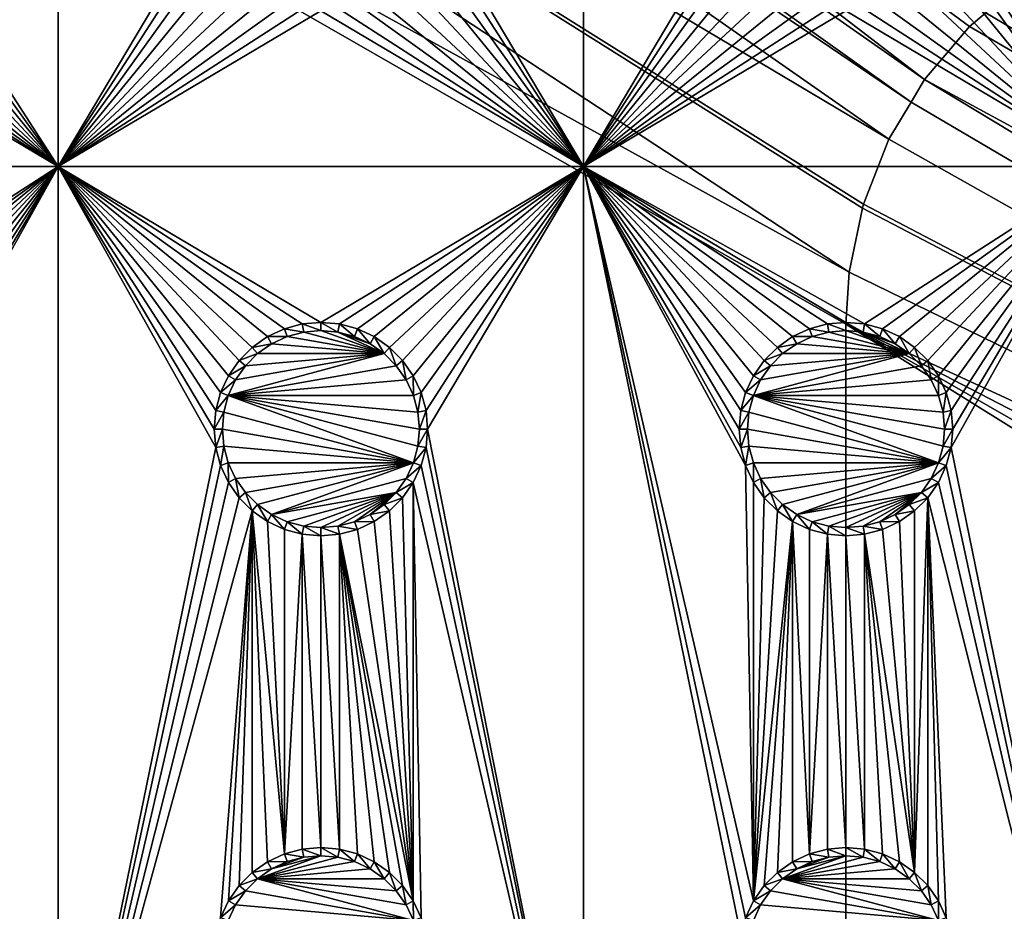
# Model space of a CAD drawing. Extents: x -150 to 150, y -120 to 120.
# Drawn here: x -99 to -70, y 16 to 42 of the extents above; entities that cross this region are included whole.
import ezdxf

# ---------------------------------------------------------------- set-up
doc = ezdxf.new("R2010")
doc.units = 0
for name, color, linetype in [('L2', 7, 'CONTINUOUS'), ('L3', 7, 'CONTINUOUS'), ('L6', 7, 'CONTINUOUS')]:
    doc.layers.add(name, color=color, linetype=linetype)

msp = doc.modelspace()

# ---------------------------------------------------------------- linework, layer by layer
at = {"layer": 'L2', "color": 250}
for points in [[(135.1, 117.5987, -151.99), (135.1, -117.5987, -151.99), (-135.1, 117.5987, -151.99)], [(-135.1, 117.5987, -151.99), (135.1, -117.5987, -151.99), (-135.1, -117.5987, -151.99)], [(-146.996, 91.94366, -149.9789), (-72.75873, 39.9834, -144.69), (-146.9947, 96.96056, -149.9799)], [(-72.75873, 39.9834, -144.69), (-71.47317, 41.49745, -144.69), (-146.9947, 96.96056, -149.9799)], [(-146.9947, 96.96056, -149.9799), (-71.47317, 41.49745, -144.69), (-71.00177, 41.89526, -144.69)], [(-146.9962, 89.40431, -149.9786), (-73.14111, 39.34309, -144.69), (-146.996, 91.94366, -149.9789)], [(-146.996, 91.94366, -149.9789), (-73.14111, 39.34309, -144.69), (-72.75873, 39.9834, -144.69)], [(-146.9971, 81.85056, -149.9779), (-73.7765, 38.2791, -144.69), (-146.9962, 89.40431, -149.9786)], [(-146.9962, 89.40431, -149.9786), (-73.7765, 38.2791, -144.69), (-73.14111, 39.34309, -144.69)], [(-74.90796, 34.48276, -144.69), (-146.9971, 81.85056, -149.9779), (-146.998, 74.29536, -149.9772)], [(-74.52539, 36.3079, -144.69), (-146.9971, 81.85056, -149.9779), (-74.90796, 34.48276, -144.69)], [(-74.52539, 36.3079, -144.69), (-74.50081, 36.42518, -144.69), (-146.9971, 81.85056, -149.9779)], [(-146.9971, 81.85056, -149.9779), (-74.50081, 36.42518, -144.69), (-73.7765, 38.2791, -144.69)], [(-75, 33, -144.69), (-146.998, 74.29536, -149.9772), (-75, -33, -144.69)], [(-75, -33, -144.69), (-146.998, 74.29536, -149.9772), (-146.998, -74.29536, -149.9772)], [(-74.90796, 34.48276, -144.69), (-146.998, 74.29536, -149.9772), (-75, 33, -144.69)], [(-15.15544, 8.75, -144.69), (-69.95343, 42.77992, -144.69), (-71.00177, 41.89526, -144.69)], [(-15.15544, 8.75, -144.69), (-71.00177, 41.89526, -144.69), (-71.47317, 41.49745, -144.69)], [(-15.15544, 8.75, -144.69), (-71.47317, 41.49745, -144.69), (-72.75873, 39.9834, -144.69)], [(-16.44462, 5.985353, -144.69), (-72.75873, 39.9834, -144.69), (-73.14111, 39.34309, -144.69)], [(-15.15544, 8.75, -144.69), (-72.75873, 39.9834, -144.69), (-16.44462, 5.985353, -144.69)], [(-16.44462, 5.985353, -144.69), (-73.14111, 39.34309, -144.69), (-73.7765, 38.2791, -144.69)], [(-74.50081, 36.42518, -144.69), (-16.44462, 5.985353, -144.69), (-73.7765, 38.2791, -144.69)], [(-74.90796, 34.48276, -144.69), (-16.44462, 5.985353, -144.69), (-74.52539, 36.3079, -144.69)], [(-74.50081, 36.42518, -144.69), (-74.52539, 36.3079, -144.69), (-16.44462, 5.985353, -144.69)], [(-75, 33, -144.69), (-16.44462, 5.985353, -144.69), (-74.90796, 34.48276, -144.69)], [(-17.5, 0, -144.69), (-75, 33, -144.69), (-17.23414, -3.038843, -144.69)], [(-17.23414, -3.038843, -144.69), (-75, 33, -144.69), (-75, -33, -144.69)], [(-17.5, 0, -144.69), (-17.23414, 3.038843, -144.69), (-75, 33, -144.69)], [(-75, 33, -144.69), (-17.23414, 3.038843, -144.69), (-16.44462, 5.985353, -144.69)]]:
    msp.add_3dface(points, dxfattribs=at)
at = {"layer": 'L3', "color": 250}
for points in [[(120.3, -110.5, -161.89), (120.3, 110.5, -161.89), (-120.3, -110.5, -161.89)], [(-120.3, -110.5, -161.89), (120.3, 110.5, -161.89), (-120.3, 110.5, -161.89)], [(-101.9963, 44.47037, -163.49), (-97.5, 52.5, -163.49), (-97.5, 37.5, -163.49)], [(-97.5, 37.5, -163.49), (-97.5, 52.5, -163.49), (-93.05, 45, -163.49)], [(-82.5, 37.5, -163.49), (-86.95, 45, -163.49), (-82.5, 52.5, -163.49)], [(-82.5, 52.5, -163.49), (-78.05, 45, -163.49), (-82.5, 37.5, -163.49)], [(-71.99634, 44.47037, -163.49), (-67.5, 52.5, -163.49), (-67.5, 37.5, -163.49)], [(-97.5, 37.5, -163.49), (-93.05, 45, -163.49), (-93.00366, 44.47037, -163.49)], [(-82.5, 37.5, -163.49), (-86.99634, 44.47037, -163.49), (-86.95, 45, -163.49)], [(-82.5, 37.5, -163.49), (-78.05, 45, -163.49), (-78.00367, 44.47037, -163.49)], [(-97.5, 37.5, -163.49), (-102.1339, 43.95684, -163.49), (-101.9963, 44.47037, -163.49)], [(-93.00366, 44.47037, -163.49), (-92.86606, 43.95684, -163.49), (-97.5, 37.5, -163.49)], [(-87.13394, 43.95684, -163.49), (-86.99634, 44.47037, -163.49), (-82.5, 37.5, -163.49)], [(-82.5, 37.5, -163.49), (-78.00367, 44.47037, -163.49), (-77.86606, 43.95684, -163.49)], [(-67.5, 37.5, -163.49), (-72.13394, 43.95684, -163.49), (-71.99634, 44.47037, -163.49)], [(-97.5, 37.5, -163.49), (-102.3586, 43.475, -163.49), (-102.1339, 43.95684, -163.49)], [(-97.5, 37.5, -163.49), (-92.86606, 43.95684, -163.49), (-92.64138, 43.475, -163.49)], [(-82.5, 37.5, -163.49), (-87.35862, 43.475, -163.49), (-87.13394, 43.95684, -163.49)], [(-77.86606, 43.95684, -163.49), (-77.64138, 43.475, -163.49), (-82.5, 37.5, -163.49)], [(-67.5, 37.5, -163.49), (-72.35862, 43.475, -163.49), (-72.13394, 43.95684, -163.49)], [(-102.6636, 43.0395, -163.49), (-102.3586, 43.475, -163.49), (-97.5, 37.5, -163.49)], [(-92.64138, 43.475, -163.49), (-92.33644, 43.0395, -163.49), (-97.5, 37.5, -163.49)], [(-82.5, 37.5, -163.49), (-87.66356, 43.0395, -163.49), (-87.35862, 43.475, -163.49)], [(-82.5, 37.5, -163.49), (-77.64138, 43.475, -163.49), (-77.33644, 43.0395, -163.49)], [(-72.66357, 43.0395, -163.49), (-72.35862, 43.475, -163.49), (-67.5, 37.5, -163.49)], [(-97.5, 37.5, -163.49), (-103.0395, 42.66356, -163.49), (-102.6636, 43.0395, -163.49)], [(-97.5, 37.5, -163.49), (-92.33644, 43.0395, -163.49), (-91.9605, 42.66356, -163.49)], [(-88.0395, 42.66356, -163.49), (-87.66356, 43.0395, -163.49), (-82.5, 37.5, -163.49)], [(-77.33644, 43.0395, -163.49), (-76.9605, 42.66356, -163.49), (-82.5, 37.5, -163.49)], [(-67.5, 37.5, -163.49), (-73.03949, 42.66356, -163.49), (-72.66357, 43.0395, -163.49)], [(-97.5, 37.5, -163.49), (-103.475, 42.35862, -163.49), (-103.0395, 42.66356, -163.49)], [(-97.5, 37.5, -163.49), (-91.9605, 42.66356, -163.49), (-91.525, 42.35862, -163.49)], [(-82.5, 37.5, -163.49), (-88.475, 42.35862, -163.49), (-88.0395, 42.66356, -163.49)], [(-82.5, 37.5, -163.49), (-76.9605, 42.66356, -163.49), (-76.525, 42.35862, -163.49)], [(-67.5, 37.5, -163.49), (-73.475, 42.35862, -163.49), (-73.03949, 42.66356, -163.49)], [(-103.9568, 42.13394, -163.49), (-103.475, 42.35862, -163.49), (-97.5, 37.5, -163.49)], [(-91.525, 42.35862, -163.49), (-91.04316, 42.13394, -163.49), (-97.5, 37.5, -163.49)], [(-82.5, 37.5, -163.49), (-88.95684, 42.13394, -163.49), (-88.475, 42.35862, -163.49)], [(-82.5, 37.5, -163.49), (-76.525, 42.35862, -163.49), (-76.04316, 42.13394, -163.49)], [(-73.95684, 42.13394, -163.49), (-73.475, 42.35862, -163.49), (-67.5, 37.5, -163.49)], [(-112.5, 37.5, -163.49), (-105, 41.95, -163.49), (-97.5, 37.5, -163.49)], [(-97.5, 37.5, -163.49), (-105, 41.95, -163.49), (-104.4704, 41.99634, -163.49)], [(-97.5, 37.5, -163.49), (-104.4704, 41.99634, -163.49), (-103.9568, 42.13394, -163.49)], [(-97.5, 37.5, -163.49), (-91.04316, 42.13394, -163.49), (-90.52963, 41.99634, -163.49)], [(-97.5, 37.5, -163.49), (-90.52963, 41.99634, -163.49), (-90, 41.95, -163.49)], [(-82.5, 37.5, -163.49), (-97.5, 37.5, -163.49), (-90, 41.95, -163.49)], [(-82.5, 37.5, -163.49), (-90, 41.95, -163.49), (-89.47037, 41.99634, -163.49)], [(-89.47037, 41.99634, -163.49), (-88.95684, 42.13394, -163.49), (-82.5, 37.5, -163.49)], [(-76.04316, 42.13394, -163.49), (-75.52963, 41.99634, -163.49), (-82.5, 37.5, -163.49)], [(-82.5, 37.5, -163.49), (-75.52963, 41.99634, -163.49), (-75, 41.95, -163.49)], [(-82.5, 37.5, -163.49), (-75, 41.95, -163.49), (-67.5, 37.5, -163.49)], [(-67.5, 37.5, -163.49), (-75, 41.95, -163.49), (-74.47037, 41.99634, -163.49)], [(-67.5, 37.5, -163.49), (-74.47037, 41.99634, -163.49), (-73.95684, 42.13394, -163.49)], [(-104.4704, 33.00367, -163.49), (-112.5, 37.5, -163.49), (-97.5, 37.5, -163.49)], [(-104.4704, 33.00367, -163.49), (-97.5, 37.5, -163.49), (-103.9568, 32.86606, -163.49)], [(-103.9568, 32.86606, -163.49), (-97.5, 37.5, -163.49), (-103.475, 32.64138, -163.49)], [(-97.5, 37.5, -163.49), (-103.0395, 32.33644, -163.49), (-103.475, 32.64138, -163.49)], [(-97.5, 37.5, -163.49), (-102.6636, 31.9605, -163.49), (-103.0395, 32.33644, -163.49)], [(-97.5, 37.5, -163.49), (-102.3586, 31.525, -163.49), (-102.6636, 31.9605, -163.49)], [(-102.1339, 31.04316, -163.49), (-102.3586, 31.525, -163.49), (-97.5, 37.5, -163.49)], [(-97.5, 37.5, -163.49), (-101.9963, 30.52963, -163.49), (-102.1339, 31.04316, -163.49)], [(-101.9963, 29.47037, -163.49), (-97.5, 37.5, -163.49), (-97.5, 7.5, -163.49)], [(-101.9963, 29.47037, -163.49), (-101.95, 30, -163.49), (-97.5, 37.5, -163.49)], [(-97.5, 37.5, -163.49), (-101.95, 30, -163.49), (-101.9963, 30.52963, -163.49)], [(-90, 33.05, -163.49), (-90.52963, 33.00367, -163.49), (-97.5, 37.5, -163.49)], [(-93.00366, 30.52963, -163.49), (-93.05, 30, -163.49), (-97.5, 37.5, -163.49)], [(-97.5, 37.5, -163.49), (-93.05, 30, -163.49), (-93.00366, 29.47037, -163.49)], [(-97.5, 37.5, -163.49), (-91.9605, 32.33644, -163.49), (-92.33644, 31.9605, -163.49)], [(-90.52963, 33.00367, -163.49), (-91.04316, 32.86606, -163.49), (-97.5, 37.5, -163.49)], [(-97.5, 37.5, -163.49), (-91.04316, 32.86606, -163.49), (-91.525, 32.64138, -163.49)], [(-97.5, 37.5, -163.49), (-91.525, 32.64138, -163.49), (-91.9605, 32.33644, -163.49)], [(-92.33644, 31.9605, -163.49), (-92.64138, 31.525, -163.49), (-97.5, 37.5, -163.49)], [(-97.5, 37.5, -163.49), (-92.64138, 31.525, -163.49), (-92.86606, 31.04316, -163.49)], [(-97.5, 37.5, -163.49), (-92.86606, 31.04316, -163.49), (-93.00366, 30.52963, -163.49)], [(-97.5, 7.5, -163.49), (-97.5, 37.5, -163.49), (-93.00366, 29.47037, -163.49)], [(-90, 33.05, -163.49), (-97.5, 37.5, -163.49), (-82.5, 37.5, -163.49)], [(-82.5, 37.5, -163.49), (-89.47037, 33.00367, -163.49), (-90, 33.05, -163.49)], [(-88.95684, 32.86606, -163.49), (-89.47037, 33.00367, -163.49), (-82.5, 37.5, -163.49)], [(-82.5, 37.5, -163.49), (-88.475, 32.64138, -163.49), (-88.95684, 32.86606, -163.49)], [(-82.5, 37.5, -163.49), (-88.0395, 32.33644, -163.49), (-88.475, 32.64138, -163.49)], [(-87.66356, 31.9605, -163.49), (-88.0395, 32.33644, -163.49), (-82.5, 37.5, -163.49)], [(-82.5, 37.5, -163.49), (-87.35862, 31.525, -163.49), (-87.66356, 31.9605, -163.49)], [(-87.13394, 31.04316, -163.49), (-87.35862, 31.525, -163.49), (-82.5, 37.5, -163.49)], [(-82.5, 37.5, -163.49), (-86.99634, 30.52963, -163.49), (-87.13394, 31.04316, -163.49)], [(-82.5, 37.5, -163.49), (-86.95, 30, -163.49), (-86.99634, 30.52963, -163.49)], [(-82.5, 7.5, -163.49), (-86.95, 30, -163.49), (-82.5, 37.5, -163.49)], [(-75, 33.05, -163.49), (-82.5, 37.5, -163.49), (-74.47037, 33.00367, -163.49)], [(-74.47037, 33.00367, -163.49), (-82.5, 37.5, -163.49), (-67.5, 37.5, -163.49)], [(-75, 33.05, -163.49), (-75.52963, 33.00367, -163.49), (-82.5, 37.5, -163.49)], [(-82.5, 37.5, -163.49), (-75.52963, 33.00367, -163.49), (-76.04316, 32.86606, -163.49)], [(-82.5, 37.5, -163.49), (-76.04316, 32.86606, -163.49), (-76.525, 32.64138, -163.49)], [(-77.64138, 31.525, -163.49), (-77.86606, 31.04316, -163.49), (-82.5, 37.5, -163.49)], [(-82.5, 37.5, -163.49), (-77.86606, 31.04316, -163.49), (-78.00367, 30.52963, -163.49)], [(-82.5, 37.5, -163.49), (-78.00367, 30.52963, -163.49), (-78.05, 30, -163.49)], [(-77.64138, 16.525, -163.49), (-77.86606, 16.04316, -163.49), (-82.5, 37.5, -163.49)], [(-82.5, 37.5, -163.49), (-77.86606, 16.04316, -163.49), (-78.00367, 15.52963, -163.49)], [(-82.5, 37.5, -163.49), (-78.00367, 15.52963, -163.49), (-82.5, 7.5, -163.49)], [(-76.525, 32.64138, -163.49), (-76.9605, 32.33644, -163.49), (-82.5, 37.5, -163.49)], [(-82.5, 37.5, -163.49), (-76.9605, 32.33644, -163.49), (-77.33644, 31.9605, -163.49)], [(-82.5, 37.5, -163.49), (-77.33644, 31.9605, -163.49), (-77.64138, 31.525, -163.49)], [(-78.05, 30, -163.49), (-78.00367, 29.47037, -163.49), (-82.5, 37.5, -163.49)], [(-82.5, 37.5, -163.49), (-78.00367, 29.47037, -163.49), (-77.86606, 28.95684, -163.49)], [(-82.5, 37.5, -163.49), (-77.86606, 28.95684, -163.49), (-77.64138, 16.525, -163.49)], [(-74.47037, 33.00367, -163.49), (-67.5, 37.5, -163.49), (-73.95684, 32.86606, -163.49)], [(-73.95684, 32.86606, -163.49), (-67.5, 37.5, -163.49), (-73.475, 32.64138, -163.49)], [(-67.5, 37.5, -163.49), (-73.03949, 32.33644, -163.49), (-73.475, 32.64138, -163.49)], [(-67.5, 37.5, -163.49), (-72.66357, 31.9605, -163.49), (-73.03949, 32.33644, -163.49)], [(-67.5, 37.5, -163.49), (-72.35862, 31.525, -163.49), (-72.66357, 31.9605, -163.49)], [(-72.13394, 31.04316, -163.49), (-72.35862, 31.525, -163.49), (-67.5, 37.5, -163.49)], [(-67.5, 37.5, -163.49), (-71.99634, 30.52963, -163.49), (-72.13394, 31.04316, -163.49)], [(-71.99634, 29.47037, -163.49), (-67.5, 37.5, -163.49), (-67.5, 7.5, -163.49)], [(-71.99634, 29.47037, -163.49), (-71.95, 30, -163.49), (-67.5, 37.5, -163.49)], [(-67.5, 37.5, -163.49), (-71.95, 30, -163.49), (-71.99634, 30.52963, -163.49)], [(-90.52963, 33.00367, -163.49), (-90.48867, 32.77141, -167.99), (-91.04316, 32.86606, -163.49)], [(-90, 33.05, -163.49), (-90, 32.81416, -167.99), (-90.52963, 33.00367, -163.49)], [(-90.52963, 33.00367, -163.49), (-90, 32.81416, -167.99), (-90.48867, 32.77141, -167.99)], [(-89.47037, 33.00367, -163.49), (-89.51133, 32.77141, -167.99), (-90, 33.05, -163.49)], [(-90, 33.05, -163.49), (-89.51133, 32.77141, -167.99), (-90, 32.81416, -167.99)], [(-89.47037, 33.00367, -163.49), (-89.0375, 32.64445, -167.99), (-89.51133, 32.77141, -167.99)], [(-88.95684, 32.86606, -163.49), (-89.0375, 32.64445, -167.99), (-89.47037, 33.00367, -163.49)], [(-75.52963, 33.00367, -163.49), (-75.48867, 32.77141, -167.99), (-76.04316, 32.86606, -163.49)], [(-75, 33.05, -163.49), (-75, 32.81416, -167.99), (-75.52963, 33.00367, -163.49)], [(-75.52963, 33.00367, -163.49), (-75, 32.81416, -167.99), (-75.48867, 32.77141, -167.99)], [(-74.47037, 33.00367, -163.49), (-74.51133, 32.77141, -167.99), (-75, 33.05, -163.49)], [(-75, 33.05, -163.49), (-74.51133, 32.77141, -167.99), (-75, 32.81416, -167.99)], [(-74.47037, 33.00367, -163.49), (-74.0375, 32.64445, -167.99), (-74.51133, 32.77141, -167.99)], [(-73.95684, 32.86606, -163.49), (-74.0375, 32.64445, -167.99), (-74.47037, 33.00367, -163.49)], [(-91.525, 32.64138, -163.49), (-91.40708, 32.43714, -167.99), (-91.9605, 32.33644, -163.49)], [(-91.04316, 32.86606, -163.49), (-90.9625, 32.64445, -167.99), (-91.525, 32.64138, -163.49)], [(-91.525, 32.64138, -163.49), (-90.9625, 32.64445, -167.99), (-91.40708, 32.43714, -167.99)], [(-88.19109, 32.15577, -167.99), (-91.40708, 32.43714, -167.99), (-90.9625, 32.64445, -167.99)], [(-91.04316, 32.86606, -163.49), (-90.48867, 32.77141, -167.99), (-90.9625, 32.64445, -167.99)], [(-88.19109, 32.15577, -167.99), (-90.9625, 32.64445, -167.99), (-90.48867, 32.77141, -167.99)], [(-90.48867, 32.77141, -167.99), (-90, 32.81416, -167.99), (-88.19109, 32.15577, -167.99)], [(-88.19109, 32.15577, -167.99), (-90, 32.81416, -167.99), (-89.51133, 32.77141, -167.99)], [(-88.19109, 32.15577, -167.99), (-89.51133, 32.77141, -167.99), (-88.59292, 32.43714, -167.99)], [(-88.59292, 32.43714, -167.99), (-89.51133, 32.77141, -167.99), (-89.0375, 32.64445, -167.99)], [(-88.95684, 32.86606, -163.49), (-88.59292, 32.43714, -167.99), (-89.0375, 32.64445, -167.99)], [(-88.475, 32.64138, -163.49), (-88.59292, 32.43714, -167.99), (-88.95684, 32.86606, -163.49)], [(-88.475, 32.64138, -163.49), (-88.19109, 32.15577, -167.99), (-88.59292, 32.43714, -167.99)], [(-88.0395, 32.33644, -163.49), (-88.19109, 32.15577, -167.99), (-88.475, 32.64138, -163.49)], [(-76.525, 32.64138, -163.49), (-76.40708, 32.43714, -167.99), (-76.9605, 32.33644, -163.49)], [(-76.04316, 32.86606, -163.49), (-75.9625, 32.64445, -167.99), (-76.525, 32.64138, -163.49)], [(-76.525, 32.64138, -163.49), (-75.9625, 32.64445, -167.99), (-76.40708, 32.43714, -167.99)], [(-73.19109, 32.15577, -167.99), (-76.40708, 32.43714, -167.99), (-75.9625, 32.64445, -167.99)], [(-76.04316, 32.86606, -163.49), (-75.48867, 32.77141, -167.99), (-75.9625, 32.64445, -167.99)], [(-73.19109, 32.15577, -167.99), (-75.9625, 32.64445, -167.99), (-75.48867, 32.77141, -167.99)], [(-75.48867, 32.77141, -167.99), (-75, 32.81416, -167.99), (-73.19109, 32.15577, -167.99)], [(-73.19109, 32.15577, -167.99), (-75, 32.81416, -167.99), (-74.51133, 32.77141, -167.99)], [(-73.19109, 32.15577, -167.99), (-74.51133, 32.77141, -167.99), (-73.59292, 32.43714, -167.99)], [(-73.59292, 32.43714, -167.99), (-74.51133, 32.77141, -167.99), (-74.0375, 32.64445, -167.99)], [(-73.95684, 32.86606, -163.49), (-73.59292, 32.43714, -167.99), (-74.0375, 32.64445, -167.99)], [(-73.475, 32.64138, -163.49), (-73.59292, 32.43714, -167.99), (-73.95684, 32.86606, -163.49)], [(-73.475, 32.64138, -163.49), (-73.19109, 32.15577, -167.99), (-73.59292, 32.43714, -167.99)], [(-73.03949, 32.33644, -163.49), (-73.19109, 32.15577, -167.99), (-73.475, 32.64138, -163.49)], [(-91.9605, 32.33644, -163.49), (-91.40708, 32.43714, -167.99), (-91.80891, 32.15577, -167.99)], [(-91.80891, 32.15577, -167.99), (-91.40708, 32.43714, -167.99), (-88.19109, 32.15577, -167.99)], [(-76.9605, 32.33644, -163.49), (-76.40708, 32.43714, -167.99), (-76.80891, 32.15577, -167.99)], [(-76.80891, 32.15577, -167.99), (-76.40708, 32.43714, -167.99), (-73.19109, 32.15577, -167.99)], [(-92.43714, 31.40708, -167.99), (-88.19109, 32.15577, -167.99), (-92.64445, 30.9625, -167.99)], [(-92.64445, 30.9625, -167.99), (-88.19109, 32.15577, -167.99), (-87.84422, 31.80891, -167.99)], [(-92.15578, 31.80891, -167.99), (-88.19109, 32.15577, -167.99), (-92.43714, 31.40708, -167.99)], [(-91.9605, 32.33644, -163.49), (-91.80891, 32.15577, -167.99), (-92.33644, 31.9605, -163.49)], [(-92.33644, 31.9605, -163.49), (-91.80891, 32.15577, -167.99), (-92.15578, 31.80891, -167.99)], [(-92.15578, 31.80891, -167.99), (-91.80891, 32.15577, -167.99), (-88.19109, 32.15577, -167.99)], [(-88.0395, 32.33644, -163.49), (-87.84422, 31.80891, -167.99), (-88.19109, 32.15577, -167.99)], [(-87.66356, 31.9605, -163.49), (-87.84422, 31.80891, -167.99), (-88.0395, 32.33644, -163.49)], [(-77.43714, 31.40708, -167.99), (-73.19109, 32.15577, -167.99), (-77.64445, 30.9625, -167.99)], [(-77.64445, 30.9625, -167.99), (-73.19109, 32.15577, -167.99), (-72.84422, 31.80891, -167.99)], [(-77.15578, 31.80891, -167.99), (-73.19109, 32.15577, -167.99), (-77.43714, 31.40708, -167.99)], [(-76.9605, 32.33644, -163.49), (-76.80891, 32.15577, -167.99), (-77.33644, 31.9605, -163.49)], [(-77.33644, 31.9605, -163.49), (-76.80891, 32.15577, -167.99), (-77.15578, 31.80891, -167.99)], [(-77.15578, 31.80891, -167.99), (-76.80891, 32.15577, -167.99), (-73.19109, 32.15577, -167.99)], [(-73.03949, 32.33644, -163.49), (-72.84422, 31.80891, -167.99), (-73.19109, 32.15577, -167.99)], [(-72.66357, 31.9605, -163.49), (-72.84422, 31.80891, -167.99), (-73.03949, 32.33644, -163.49)], [(-92.64445, 30.9625, -167.99), (-87.84422, 31.80891, -167.99), (-87.56286, 31.40708, -167.99)], [(-92.33644, 31.9605, -163.49), (-92.15578, 31.80891, -167.99), (-92.64138, 31.525, -163.49)], [(-92.64138, 31.525, -163.49), (-92.15578, 31.80891, -167.99), (-92.43714, 31.40708, -167.99)], [(-87.66356, 31.9605, -163.49), (-87.56286, 31.40708, -167.99), (-87.84422, 31.80891, -167.99)], [(-87.35862, 31.525, -163.49), (-87.56286, 31.40708, -167.99), (-87.66356, 31.9605, -163.49)], [(-77.64445, 30.9625, -167.99), (-72.84422, 31.80891, -167.99), (-72.56286, 31.40708, -167.99)], [(-77.33644, 31.9605, -163.49), (-77.15578, 31.80891, -167.99), (-77.64138, 31.525, -163.49)], [(-77.64138, 31.525, -163.49), (-77.15578, 31.80891, -167.99), (-77.43714, 31.40708, -167.99)], [(-72.66357, 31.9605, -163.49), (-72.56286, 31.40708, -167.99), (-72.84422, 31.80891, -167.99)], [(-72.35862, 31.525, -163.49), (-72.56286, 31.40708, -167.99), (-72.66357, 31.9605, -163.49)], [(-92.64138, 31.525, -163.49), (-92.43714, 31.40708, -167.99), (-92.86606, 31.04316, -163.49)], [(-87.35862, 31.525, -163.49), (-87.35555, 30.9625, -167.99), (-87.56286, 31.40708, -167.99)], [(-87.13394, 31.04316, -163.49), (-87.35555, 30.9625, -167.99), (-87.35862, 31.525, -163.49)], [(-77.64138, 31.525, -163.49), (-77.43714, 31.40708, -167.99), (-77.86606, 31.04316, -163.49)], [(-72.35862, 31.525, -163.49), (-72.35555, 30.9625, -167.99), (-72.56286, 31.40708, -167.99)], [(-72.13394, 31.04316, -163.49), (-72.35555, 30.9625, -167.99), (-72.35862, 31.525, -163.49)], [(-92.86606, 31.04316, -163.49), (-92.43714, 31.40708, -167.99), (-92.64445, 30.9625, -167.99)], [(-87.56286, 31.40708, -167.99), (-87.35555, 30.9625, -167.99), (-92.64445, 30.9625, -167.99)], [(-77.86606, 31.04316, -163.49), (-77.43714, 31.40708, -167.99), (-77.64445, 30.9625, -167.99)], [(-72.56286, 31.40708, -167.99), (-72.35555, 30.9625, -167.99), (-77.64445, 30.9625, -167.99)], [(-92.86606, 31.04316, -163.49), (-92.64445, 30.9625, -167.99), (-93.00366, 30.52963, -163.49)], [(-93.00366, 30.52963, -163.49), (-92.64445, 30.9625, -167.99), (-92.77141, 30.48868, -167.99)], [(-87.35555, 29.0375, -167.99), (-92.77141, 30.48868, -167.99), (-92.64445, 30.9625, -167.99)], [(-92.64445, 30.9625, -167.99), (-87.35555, 30.9625, -167.99), (-87.22859, 30.48868, -167.99)], [(-92.64445, 30.9625, -167.99), (-87.22859, 30.48868, -167.99), (-87.18584, 30, -167.99)], [(-87.35555, 29.0375, -167.99), (-92.64445, 30.9625, -167.99), (-87.22859, 29.51133, -167.99)], [(-87.22859, 29.51133, -167.99), (-92.64445, 30.9625, -167.99), (-87.18584, 30, -167.99)], [(-87.13394, 31.04316, -163.49), (-87.22859, 30.48868, -167.99), (-87.35555, 30.9625, -167.99)], [(-86.99634, 30.52963, -163.49), (-87.22859, 30.48868, -167.99), (-87.13394, 31.04316, -163.49)], [(-77.86606, 31.04316, -163.49), (-77.64445, 30.9625, -167.99), (-78.00367, 30.52963, -163.49)], [(-78.00367, 30.52963, -163.49), (-77.64445, 30.9625, -167.99), (-77.77141, 30.48868, -167.99)], [(-72.35555, 29.0375, -167.99), (-77.77141, 30.48868, -167.99), (-77.64445, 30.9625, -167.99)], [(-77.64445, 30.9625, -167.99), (-72.35555, 30.9625, -167.99), (-72.22859, 30.48868, -167.99)], [(-77.64445, 30.9625, -167.99), (-72.22859, 30.48868, -167.99), (-72.18584, 30, -167.99)], [(-72.35555, 29.0375, -167.99), (-77.64445, 30.9625, -167.99), (-72.22859, 29.51133, -167.99)], [(-72.22859, 29.51133, -167.99), (-77.64445, 30.9625, -167.99), (-72.18584, 30, -167.99)], [(-72.13394, 31.04316, -163.49), (-72.22859, 30.48868, -167.99), (-72.35555, 30.9625, -167.99)], [(-71.99634, 30.52963, -163.49), (-72.22859, 30.48868, -167.99), (-72.13394, 31.04316, -163.49)], [(-93.00366, 30.52963, -163.49), (-92.77141, 30.48868, -167.99), (-93.05, 30, -163.49)], [(-93.05, 30, -163.49), (-92.77141, 30.48868, -167.99), (-92.81416, 30, -167.99)], [(-92.81416, 30, -167.99), (-92.77141, 30.48868, -167.99), (-87.35555, 29.0375, -167.99)], [(-86.99634, 30.52963, -163.49), (-87.18584, 30, -167.99), (-87.22859, 30.48868, -167.99)], [(-86.95, 30, -163.49), (-87.18584, 30, -167.99), (-86.99634, 30.52963, -163.49)], [(-78.00367, 30.52963, -163.49), (-77.77141, 30.48868, -167.99), (-78.05, 30, -163.49)], [(-78.05, 30, -163.49), (-77.77141, 30.48868, -167.99), (-77.81416, 30, -167.99)], [(-77.81416, 30, -167.99), (-77.77141, 30.48868, -167.99), (-72.35555, 29.0375, -167.99)], [(-71.99634, 30.52963, -163.49), (-72.18584, 30, -167.99), (-72.22859, 30.48868, -167.99)], [(-71.95, 30, -163.49), (-72.18584, 30, -167.99), (-71.99634, 30.52963, -163.49)], [(-93.05, 30, -163.49), (-92.81416, 30, -167.99), (-93.00366, 29.47037, -163.49)], [(-93.00366, 29.47037, -163.49), (-92.81416, 30, -167.99), (-92.77141, 29.51133, -167.99)], [(-92.77141, 29.51133, -167.99), (-92.81416, 30, -167.99), (-87.35555, 29.0375, -167.99)], [(-86.99634, 29.47037, -163.49), (-87.22859, 29.51133, -167.99), (-86.95, 30, -163.49)], [(-86.95, 30, -163.49), (-87.22859, 29.51133, -167.99), (-87.18584, 30, -167.99)], [(-82.5, 7.5, -163.49), (-86.99634, 29.47037, -163.49), (-86.95, 30, -163.49)], [(-78.05, 30, -163.49), (-77.81416, 30, -167.99), (-78.00367, 29.47037, -163.49)], [(-78.00367, 29.47037, -163.49), (-77.81416, 30, -167.99), (-77.77141, 29.51133, -167.99)], [(-77.77141, 29.51133, -167.99), (-77.81416, 30, -167.99), (-72.35555, 29.0375, -167.99)], [(-71.99634, 29.47037, -163.49), (-72.22859, 29.51133, -167.99), (-71.95, 30, -163.49)], [(-71.95, 30, -163.49), (-72.22859, 29.51133, -167.99), (-72.18584, 30, -167.99)], [(-97.5, 7.5, -163.49), (-102.1339, 28.95684, -163.49), (-101.9963, 29.47037, -163.49)], [(-97.5, 7.5, -163.49), (-93.00366, 29.47037, -163.49), (-92.86606, 28.95684, -163.49)], [(-93.00366, 29.47037, -163.49), (-92.77141, 29.51133, -167.99), (-92.86606, 28.95684, -163.49)], [(-92.86606, 28.95684, -163.49), (-92.77141, 29.51133, -167.99), (-92.64445, 29.0375, -167.99)], [(-87.35555, 29.0375, -167.99), (-92.64445, 29.0375, -167.99), (-92.77141, 29.51133, -167.99)], [(-86.99634, 29.47037, -163.49), (-87.35555, 29.0375, -167.99), (-87.22859, 29.51133, -167.99)], [(-87.13394, 28.95684, -163.49), (-87.35555, 29.0375, -167.99), (-86.99634, 29.47037, -163.49)], [(-87.13394, 28.95684, -163.49), (-86.99634, 29.47037, -163.49), (-82.5, 7.5, -163.49)], [(-78.00367, 29.47037, -163.49), (-77.77141, 29.51133, -167.99), (-77.86606, 28.95684, -163.49)], [(-77.86606, 28.95684, -163.49), (-77.77141, 29.51133, -167.99), (-77.64445, 29.0375, -167.99)], [(-72.35555, 29.0375, -167.99), (-77.64445, 29.0375, -167.99), (-77.77141, 29.51133, -167.99)], [(-71.99634, 29.47037, -163.49), (-72.35555, 29.0375, -167.99), (-72.22859, 29.51133, -167.99)], [(-72.13394, 28.95684, -163.49), (-72.35555, 29.0375, -167.99), (-71.99634, 29.47037, -163.49)], [(-67.5, 7.5, -163.49), (-72.13394, 28.95684, -163.49), (-71.99634, 29.47037, -163.49)], [(-92.86606, 28.95684, -163.49), (-92.64445, 29.0375, -167.99), (-92.64138, 28.475, -163.49)], [(-92.64138, 28.475, -163.49), (-92.64445, 29.0375, -167.99), (-92.43714, 28.59292, -167.99)], [(-87.35555, 29.0375, -167.99), (-92.43714, 28.59292, -167.99), (-92.64445, 29.0375, -167.99)], [(-92.15578, 28.19109, -167.99), (-92.43714, 28.59292, -167.99), (-87.35555, 29.0375, -167.99)], [(-92.15578, 28.19109, -167.99), (-87.35555, 29.0375, -167.99), (-91.80891, 27.84422, -167.99)], [(-91.80891, 27.84422, -167.99), (-87.35555, 29.0375, -167.99), (-91.40708, 27.56286, -167.99)], [(-87.35555, 29.0375, -167.99), (-87.56286, 28.59292, -167.99), (-91.40708, 27.56286, -167.99)], [(-87.13394, 28.95684, -163.49), (-87.56286, 28.59292, -167.99), (-87.35555, 29.0375, -167.99)], [(-77.86606, 28.95684, -163.49), (-77.64445, 29.0375, -167.99), (-77.64138, 28.475, -163.49)], [(-77.64138, 28.475, -163.49), (-77.64445, 29.0375, -167.99), (-77.43714, 28.59292, -167.99)], [(-72.35555, 29.0375, -167.99), (-77.43714, 28.59292, -167.99), (-77.64445, 29.0375, -167.99)], [(-77.15578, 28.19109, -167.99), (-77.43714, 28.59292, -167.99), (-72.35555, 29.0375, -167.99)], [(-77.15578, 28.19109, -167.99), (-72.35555, 29.0375, -167.99), (-76.80891, 27.84422, -167.99)], [(-76.80891, 27.84422, -167.99), (-72.35555, 29.0375, -167.99), (-76.40708, 27.56286, -167.99)], [(-72.35555, 29.0375, -167.99), (-72.56286, 28.59292, -167.99), (-76.40708, 27.56286, -167.99)], [(-72.13394, 28.95684, -163.49), (-72.56286, 28.59292, -167.99), (-72.35555, 29.0375, -167.99)], [(-97.5, 7.5, -163.49), (-102.3586, 28.475, -163.49), (-102.1339, 28.95684, -163.49)], [(-92.86606, 28.95684, -163.49), (-92.64138, 28.475, -163.49), (-97.5, 7.5, -163.49)], [(-87.35862, 28.475, -163.49), (-87.56286, 28.59292, -167.99), (-87.13394, 28.95684, -163.49)], [(-82.5, 7.5, -163.49), (-87.35862, 28.475, -163.49), (-87.13394, 28.95684, -163.49)], [(-77.64138, 16.525, -163.49), (-77.86606, 28.95684, -163.49), (-77.64138, 28.475, -163.49)], [(-72.35862, 28.475, -163.49), (-72.56286, 28.59292, -167.99), (-72.13394, 28.95684, -163.49)], [(-67.5, 7.5, -163.49), (-72.35862, 28.475, -163.49), (-72.13394, 28.95684, -163.49)], [(-102.6636, 28.0395, -163.49), (-102.3586, 28.475, -163.49), (-97.5, 7.5, -163.49)], [(-97.5, 7.5, -163.49), (-92.64138, 28.475, -163.49), (-92.33644, 28.0395, -163.49)], [(-92.64138, 28.475, -163.49), (-92.43714, 28.59292, -167.99), (-92.33644, 28.0395, -163.49)], [(-92.33644, 28.0395, -163.49), (-92.43714, 28.59292, -167.99), (-92.15578, 28.19109, -167.99)], [(-91.40708, 27.56286, -167.99), (-87.56286, 28.59292, -167.99), (-87.84422, 28.19109, -167.99)], [(-87.35862, 28.475, -163.49), (-87.84422, 28.19109, -167.99), (-87.56286, 28.59292, -167.99)], [(-87.66356, 28.0395, -163.49), (-87.84422, 28.19109, -167.99), (-87.35862, 28.475, -163.49)], [(-87.35862, 16.525, -163.49), (-87.66356, 28.0395, -163.49), (-87.35862, 28.475, -163.49)], [(-82.5, 7.5, -163.49), (-87.13394, 16.04316, -163.49), (-87.35862, 28.475, -163.49)], [(-87.35862, 28.475, -163.49), (-87.13394, 16.04316, -163.49), (-87.35862, 16.525, -163.49)], [(-77.64138, 28.475, -163.49), (-77.43714, 28.59292, -167.99), (-77.33644, 28.0395, -163.49)], [(-77.64138, 16.525, -163.49), (-77.64138, 28.475, -163.49), (-77.33644, 28.0395, -163.49)], [(-77.33644, 28.0395, -163.49), (-77.43714, 28.59292, -167.99), (-77.15578, 28.19109, -167.99)], [(-76.40708, 27.56286, -167.99), (-72.56286, 28.59292, -167.99), (-72.84422, 28.19109, -167.99)], [(-72.35862, 28.475, -163.49), (-72.84422, 28.19109, -167.99), (-72.56286, 28.59292, -167.99)], [(-72.66357, 28.0395, -163.49), (-72.84422, 28.19109, -167.99), (-72.35862, 28.475, -163.49)], [(-72.66357, 28.0395, -163.49), (-72.35862, 28.475, -163.49), (-67.5, 7.5, -163.49)], [(-92.33644, 28.0395, -163.49), (-92.15578, 28.19109, -167.99), (-91.9605, 27.66356, -163.49)], [(-91.9605, 27.66356, -163.49), (-92.15578, 28.19109, -167.99), (-91.80891, 27.84422, -167.99)], [(-91.40708, 27.56286, -167.99), (-87.84422, 28.19109, -167.99), (-90.9625, 27.35555, -167.99)], [(-90.9625, 27.35555, -167.99), (-87.84422, 28.19109, -167.99), (-90.48867, 27.22859, -167.99)], [(-87.84422, 28.19109, -167.99), (-90, 27.18583, -167.99), (-90.48867, 27.22859, -167.99)], [(-87.84422, 28.19109, -167.99), (-89.51133, 27.22859, -167.99), (-90, 27.18583, -167.99)], [(-89.0375, 27.35555, -167.99), (-89.51133, 27.22859, -167.99), (-87.84422, 28.19109, -167.99)], [(-89.0375, 27.35555, -167.99), (-87.84422, 28.19109, -167.99), (-88.59292, 27.56286, -167.99)], [(-88.59292, 27.56286, -167.99), (-87.84422, 28.19109, -167.99), (-88.19109, 27.84422, -167.99)], [(-87.66356, 28.0395, -163.49), (-88.19109, 27.84422, -167.99), (-87.84422, 28.19109, -167.99)], [(-77.33644, 28.0395, -163.49), (-77.15578, 28.19109, -167.99), (-76.9605, 27.66356, -163.49)], [(-76.9605, 27.66356, -163.49), (-77.15578, 28.19109, -167.99), (-76.80891, 27.84422, -167.99)], [(-76.40708, 27.56286, -167.99), (-72.84422, 28.19109, -167.99), (-75.9625, 27.35555, -167.99)], [(-75.9625, 27.35555, -167.99), (-72.84422, 28.19109, -167.99), (-75.48867, 27.22859, -167.99)], [(-72.84422, 28.19109, -167.99), (-75, 27.18583, -167.99), (-75.48867, 27.22859, -167.99)], [(-72.84422, 28.19109, -167.99), (-74.51133, 27.22859, -167.99), (-75, 27.18583, -167.99)], [(-74.0375, 27.35555, -167.99), (-74.51133, 27.22859, -167.99), (-72.84422, 28.19109, -167.99)], [(-74.0375, 27.35555, -167.99), (-72.84422, 28.19109, -167.99), (-73.59292, 27.56286, -167.99)], [(-73.59292, 27.56286, -167.99), (-72.84422, 28.19109, -167.99), (-73.19109, 27.84422, -167.99)], [(-72.66357, 28.0395, -163.49), (-73.19109, 27.84422, -167.99), (-72.84422, 28.19109, -167.99)], [(-97.5, 7.5, -163.49), (-102.1339, 16.04316, -163.49), (-102.6636, 28.0395, -163.49)], [(-97.5, 7.5, -163.49), (-92.33644, 28.0395, -163.49), (-91.9605, 27.66356, -163.49)], [(-91.9605, 27.66356, -163.49), (-91.80891, 27.84422, -167.99), (-91.525, 27.35862, -163.49)], [(-91.525, 27.35862, -163.49), (-91.80891, 27.84422, -167.99), (-91.40708, 27.56286, -167.99)], [(-88.0395, 27.66356, -163.49), (-88.59292, 27.56286, -167.99), (-88.19109, 27.84422, -167.99)], [(-88.0395, 27.66356, -163.49), (-88.19109, 27.84422, -167.99), (-87.66356, 28.0395, -163.49)], [(-87.35862, 16.525, -163.49), (-88.0395, 27.66356, -163.49), (-87.66356, 28.0395, -163.49)], [(-77.33644, 28.0395, -163.49), (-76.9605, 27.66356, -163.49), (-77.64138, 16.525, -163.49)], [(-76.9605, 27.66356, -163.49), (-76.80891, 27.84422, -167.99), (-76.525, 27.35862, -163.49)], [(-76.525, 27.35862, -163.49), (-76.80891, 27.84422, -167.99), (-76.40708, 27.56286, -167.99)], [(-73.03949, 27.66356, -163.49), (-73.59292, 27.56286, -167.99), (-73.19109, 27.84422, -167.99)], [(-73.03949, 27.66356, -163.49), (-73.19109, 27.84422, -167.99), (-72.66357, 28.0395, -163.49)], [(-72.66357, 28.0395, -163.49), (-72.66357, 16.9605, -163.49), (-73.03949, 17.33644, -163.49)], [(-72.66357, 28.0395, -163.49), (-73.03949, 17.33644, -163.49), (-73.03949, 27.66356, -163.49)], [(-67.5, 7.5, -163.49), (-72.13394, 16.04316, -163.49), (-72.66357, 28.0395, -163.49)], [(-72.66357, 28.0395, -163.49), (-72.13394, 16.04316, -163.49), (-72.35862, 16.525, -163.49)], [(-72.35862, 16.525, -163.49), (-72.66357, 16.9605, -163.49), (-72.66357, 28.0395, -163.49)], [(-91.9605, 27.66356, -163.49), (-92.86606, 16.04316, -163.49), (-97.5, 7.5, -163.49)], [(-91.9605, 27.66356, -163.49), (-92.64138, 16.525, -163.49), (-92.86606, 16.04316, -163.49)], [(-92.33644, 16.9605, -163.49), (-92.64138, 16.525, -163.49), (-91.9605, 27.66356, -163.49)], [(-91.9605, 27.66356, -163.49), (-91.9605, 17.33644, -163.49), (-92.33644, 16.9605, -163.49)], [(-91.525, 17.64138, -163.49), (-91.9605, 17.33644, -163.49), (-91.9605, 27.66356, -163.49)], [(-91.525, 17.64138, -163.49), (-91.9605, 27.66356, -163.49), (-91.04316, 17.86606, -163.49)], [(-91.04316, 17.86606, -163.49), (-91.9605, 27.66356, -163.49), (-91.525, 27.35862, -163.49)], [(-91.525, 27.35862, -163.49), (-91.40708, 27.56286, -167.99), (-91.04316, 27.13394, -163.49)], [(-91.04316, 27.13394, -163.49), (-91.40708, 27.56286, -167.99), (-90.9625, 27.35555, -167.99)], [(-88.475, 27.35862, -163.49), (-89.0375, 27.35555, -167.99), (-88.59292, 27.56286, -167.99)], [(-88.475, 27.35862, -163.49), (-88.59292, 27.56286, -167.99), (-88.0395, 27.66356, -163.49)], [(-88.475, 27.35862, -163.49), (-88.0395, 27.66356, -163.49), (-87.35862, 16.525, -163.49)], [(-77.64138, 16.525, -163.49), (-76.9605, 27.66356, -163.49), (-76.525, 27.35862, -163.49)], [(-76.525, 27.35862, -163.49), (-76.40708, 27.56286, -167.99), (-76.04316, 27.13394, -163.49)], [(-76.04316, 27.13394, -163.49), (-76.40708, 27.56286, -167.99), (-75.9625, 27.35555, -167.99)], [(-73.475, 27.35862, -163.49), (-74.0375, 27.35555, -167.99), (-73.59292, 27.56286, -167.99)], [(-73.475, 27.35862, -163.49), (-73.59292, 27.56286, -167.99), (-73.03949, 27.66356, -163.49)], [(-73.03949, 27.66356, -163.49), (-73.03949, 17.33644, -163.49), (-73.475, 27.35862, -163.49)], [(-91.04316, 17.86606, -163.49), (-91.525, 27.35862, -163.49), (-91.04316, 27.13394, -163.49)], [(-91.04316, 27.13394, -163.49), (-90.9625, 27.35555, -167.99), (-90.52963, 26.99634, -163.49)], [(-90.52963, 26.99634, -163.49), (-90.9625, 27.35555, -167.99), (-90.48867, 27.22859, -167.99)], [(-88.95684, 27.13394, -163.49), (-89.51133, 27.22859, -167.99), (-89.0375, 27.35555, -167.99)], [(-88.95684, 27.13394, -163.49), (-89.0375, 27.35555, -167.99), (-88.475, 27.35862, -163.49)], [(-87.35862, 16.525, -163.49), (-88.95684, 27.13394, -163.49), (-88.475, 27.35862, -163.49)], [(-77.64138, 16.525, -163.49), (-76.525, 27.35862, -163.49), (-77.33644, 16.9605, -163.49)], [(-77.33644, 16.9605, -163.49), (-76.525, 27.35862, -163.49), (-76.9605, 17.33644, -163.49)], [(-76.525, 27.35862, -163.49), (-76.525, 17.64138, -163.49), (-76.9605, 17.33644, -163.49)], [(-76.04316, 27.13394, -163.49), (-76.04316, 17.86606, -163.49), (-76.525, 27.35862, -163.49)], [(-76.525, 27.35862, -163.49), (-76.04316, 17.86606, -163.49), (-76.525, 17.64138, -163.49)], [(-76.04316, 27.13394, -163.49), (-75.9625, 27.35555, -167.99), (-75.52963, 26.99634, -163.49)], [(-75.52963, 26.99634, -163.49), (-75.9625, 27.35555, -167.99), (-75.48867, 27.22859, -167.99)], [(-73.95684, 27.13394, -163.49), (-74.51133, 27.22859, -167.99), (-74.0375, 27.35555, -167.99)], [(-73.95684, 27.13394, -163.49), (-74.0375, 27.35555, -167.99), (-73.475, 27.35862, -163.49)], [(-73.03949, 17.33644, -163.49), (-73.95684, 27.13394, -163.49), (-73.475, 27.35862, -163.49)], [(-91.04316, 27.13394, -163.49), (-90.52963, 26.99634, -163.49), (-91.04316, 17.86606, -163.49)], [(-90.52963, 26.99634, -163.49), (-90.48867, 27.22859, -167.99), (-90, 26.95, -163.49)], [(-90, 26.95, -163.49), (-90.48867, 27.22859, -167.99), (-90, 27.18583, -167.99)], [(-89.47037, 26.99634, -163.49), (-90, 27.18583, -167.99), (-89.51133, 27.22859, -167.99)], [(-90, 26.95, -163.49), (-90, 27.18583, -167.99), (-89.47037, 26.99634, -163.49)], [(-89.47037, 26.99634, -163.49), (-89.51133, 27.22859, -167.99), (-88.95684, 27.13394, -163.49)], [(-87.35862, 16.525, -163.49), (-89.47037, 26.99634, -163.49), (-88.95684, 27.13394, -163.49)], [(-76.04316, 27.13394, -163.49), (-75.52963, 26.99634, -163.49), (-76.04316, 17.86606, -163.49)], [(-75.52963, 26.99634, -163.49), (-75.48867, 27.22859, -167.99), (-75, 26.95, -163.49)], [(-75, 26.95, -163.49), (-75.48867, 27.22859, -167.99), (-75, 27.18583, -167.99)], [(-74.47037, 26.99634, -163.49), (-75, 27.18583, -167.99), (-74.51133, 27.22859, -167.99)], [(-75, 26.95, -163.49), (-75, 27.18583, -167.99), (-74.47037, 26.99634, -163.49)], [(-74.47037, 26.99634, -163.49), (-74.51133, 27.22859, -167.99), (-73.95684, 27.13394, -163.49)], [(-73.03949, 17.33644, -163.49), (-74.47037, 26.99634, -163.49), (-73.95684, 27.13394, -163.49)], [(-90.52963, 26.99634, -163.49), (-90.52963, 18.00366, -163.49), (-91.04316, 17.86606, -163.49)], [(-90, 26.95, -163.49), (-90, 18.05, -163.49), (-90.52963, 26.99634, -163.49)], [(-90.52963, 26.99634, -163.49), (-90, 18.05, -163.49), (-90.52963, 18.00366, -163.49)], [(-89.47037, 26.99634, -163.49), (-89.47037, 18.00366, -163.49), (-90, 26.95, -163.49)], [(-90, 26.95, -163.49), (-89.47037, 18.00366, -163.49), (-90, 18.05, -163.49)], [(-88.475, 17.64138, -163.49), (-89.47037, 26.99634, -163.49), (-88.0395, 17.33644, -163.49)], [(-88.0395, 17.33644, -163.49), (-89.47037, 26.99634, -163.49), (-87.66356, 16.9605, -163.49)], [(-87.66356, 16.9605, -163.49), (-89.47037, 26.99634, -163.49), (-87.35862, 16.525, -163.49)], [(-88.475, 17.64138, -163.49), (-88.95684, 17.86606, -163.49), (-89.47037, 26.99634, -163.49)], [(-89.47037, 26.99634, -163.49), (-88.95684, 17.86606, -163.49), (-89.47037, 18.00366, -163.49)], [(-75.52963, 26.99634, -163.49), (-75.52963, 18.00366, -163.49), (-76.04316, 17.86606, -163.49)], [(-75, 26.95, -163.49), (-75, 18.05, -163.49), (-75.52963, 26.99634, -163.49)], [(-75.52963, 26.99634, -163.49), (-75, 18.05, -163.49), (-75.52963, 18.00366, -163.49)], [(-74.47037, 26.99634, -163.49), (-74.47037, 18.00366, -163.49), (-75, 26.95, -163.49)], [(-75, 26.95, -163.49), (-74.47037, 18.00366, -163.49), (-75, 18.05, -163.49)], [(-73.475, 17.64138, -163.49), (-74.47037, 26.99634, -163.49), (-73.03949, 17.33644, -163.49)], [(-73.475, 17.64138, -163.49), (-73.95684, 17.86606, -163.49), (-74.47037, 26.99634, -163.49)], [(-74.47037, 26.99634, -163.49), (-73.95684, 17.86606, -163.49), (-74.47037, 18.00366, -163.49)], [(-90.52963, 18.00366, -163.49), (-90.48867, 17.77141, -167.99), (-91.04316, 17.86606, -163.49)], [(-90, 18.05, -163.49), (-90, 17.81416, -167.99), (-90.52963, 18.00366, -163.49)], [(-90.52963, 18.00366, -163.49), (-90, 17.81416, -167.99), (-90.48867, 17.77141, -167.99)], [(-89.47037, 18.00366, -163.49), (-89.51133, 17.77141, -167.99), (-90, 18.05, -163.49)], [(-90, 18.05, -163.49), (-89.51133, 17.77141, -167.99), (-90, 17.81416, -167.99)], [(-89.47037, 18.00366, -163.49), (-89.0375, 17.64445, -167.99), (-89.51133, 17.77141, -167.99)], [(-88.95684, 17.86606, -163.49), (-89.0375, 17.64445, -167.99), (-89.47037, 18.00366, -163.49)], [(-75.52963, 18.00366, -163.49), (-75.48867, 17.77141, -167.99), (-76.04316, 17.86606, -163.49)], [(-75, 18.05, -163.49), (-75, 17.81416, -167.99), (-75.52963, 18.00366, -163.49)], [(-75.52963, 18.00366, -163.49), (-75, 17.81416, -167.99), (-75.48867, 17.77141, -167.99)], [(-74.47037, 18.00366, -163.49), (-74.51133, 17.77141, -167.99), (-75, 18.05, -163.49)], [(-75, 18.05, -163.49), (-74.51133, 17.77141, -167.99), (-75, 17.81416, -167.99)], [(-74.47037, 18.00366, -163.49), (-74.0375, 17.64445, -167.99), (-74.51133, 17.77141, -167.99)], [(-73.95684, 17.86606, -163.49), (-74.0375, 17.64445, -167.99), (-74.47037, 18.00366, -163.49)], [(-91.40708, 17.43714, -167.99), (-90, 17.81416, -167.99), (-91.80891, 17.15578, -167.99)], [(-91.80891, 17.15578, -167.99), (-90, 17.81416, -167.99), (-89.51133, 17.77141, -167.99)], [(-91.80891, 17.15578, -167.99), (-89.51133, 17.77141, -167.99), (-89.0375, 17.64445, -167.99)], [(-91.04316, 17.86606, -163.49), (-90.9625, 17.64445, -167.99), (-91.525, 17.64138, -163.49)], [(-91.40708, 17.43714, -167.99), (-90.48867, 17.77141, -167.99), (-90, 17.81416, -167.99)], [(-90.9625, 17.64445, -167.99), (-90.48867, 17.77141, -167.99), (-91.40708, 17.43714, -167.99)], [(-91.04316, 17.86606, -163.49), (-90.48867, 17.77141, -167.99), (-90.9625, 17.64445, -167.99)], [(-88.95684, 17.86606, -163.49), (-88.59292, 17.43714, -167.99), (-89.0375, 17.64445, -167.99)], [(-88.475, 17.64138, -163.49), (-88.59292, 17.43714, -167.99), (-88.95684, 17.86606, -163.49)], [(-76.40708, 17.43714, -167.99), (-75, 17.81416, -167.99), (-76.80891, 17.15578, -167.99)], [(-76.80891, 17.15578, -167.99), (-75, 17.81416, -167.99), (-74.51133, 17.77141, -167.99)], [(-76.80891, 17.15578, -167.99), (-74.51133, 17.77141, -167.99), (-74.0375, 17.64445, -167.99)], [(-76.04316, 17.86606, -163.49), (-75.9625, 17.64445, -167.99), (-76.525, 17.64138, -163.49)], [(-76.40708, 17.43714, -167.99), (-75.48867, 17.77141, -167.99), (-75, 17.81416, -167.99)], [(-75.9625, 17.64445, -167.99), (-75.48867, 17.77141, -167.99), (-76.40708, 17.43714, -167.99)], [(-76.04316, 17.86606, -163.49), (-75.48867, 17.77141, -167.99), (-75.9625, 17.64445, -167.99)], [(-73.95684, 17.86606, -163.49), (-73.59292, 17.43714, -167.99), (-74.0375, 17.64445, -167.99)], [(-73.475, 17.64138, -163.49), (-73.59292, 17.43714, -167.99), (-73.95684, 17.86606, -163.49)], [(-91.525, 17.64138, -163.49), (-91.40708, 17.43714, -167.99), (-91.9605, 17.33644, -163.49)], [(-89.0375, 17.64445, -167.99), (-88.59292, 17.43714, -167.99), (-91.80891, 17.15578, -167.99)], [(-91.525, 17.64138, -163.49), (-90.9625, 17.64445, -167.99), (-91.40708, 17.43714, -167.99)], [(-88.475, 17.64138, -163.49), (-88.19109, 17.15578, -167.99), (-88.59292, 17.43714, -167.99)], [(-88.0395, 17.33644, -163.49), (-88.19109, 17.15578, -167.99), (-88.475, 17.64138, -163.49)], [(-76.525, 17.64138, -163.49), (-76.40708, 17.43714, -167.99), (-76.9605, 17.33644, -163.49)], [(-74.0375, 17.64445, -167.99), (-73.59292, 17.43714, -167.99), (-76.80891, 17.15578, -167.99)], [(-76.525, 17.64138, -163.49), (-75.9625, 17.64445, -167.99), (-76.40708, 17.43714, -167.99)], [(-73.475, 17.64138, -163.49), (-73.19109, 17.15578, -167.99), (-73.59292, 17.43714, -167.99)], [(-73.03949, 17.33644, -163.49), (-73.19109, 17.15578, -167.99), (-73.475, 17.64138, -163.49)], [(-91.9605, 17.33644, -163.49), (-91.80891, 17.15578, -167.99), (-92.33644, 16.9605, -163.49)], [(-91.9605, 17.33644, -163.49), (-91.40708, 17.43714, -167.99), (-91.80891, 17.15578, -167.99)], [(-91.80891, 17.15578, -167.99), (-88.59292, 17.43714, -167.99), (-88.19109, 17.15578, -167.99)], [(-88.0395, 17.33644, -163.49), (-87.84422, 16.80891, -167.99), (-88.19109, 17.15578, -167.99)], [(-87.66356, 16.9605, -163.49), (-87.84422, 16.80891, -167.99), (-88.0395, 17.33644, -163.49)], [(-76.9605, 17.33644, -163.49), (-76.80891, 17.15578, -167.99), (-77.33644, 16.9605, -163.49)], [(-76.9605, 17.33644, -163.49), (-76.40708, 17.43714, -167.99), (-76.80891, 17.15578, -167.99)], [(-76.80891, 17.15578, -167.99), (-73.59292, 17.43714, -167.99), (-73.19109, 17.15578, -167.99)], [(-73.03949, 17.33644, -163.49), (-72.84422, 16.80891, -167.99), (-73.19109, 17.15578, -167.99)], [(-72.66357, 16.9605, -163.49), (-72.84422, 16.80891, -167.99), (-73.03949, 17.33644, -163.49)], [(-92.33644, 16.9605, -163.49), (-92.15578, 16.80891, -167.99), (-92.64138, 16.525, -163.49)], [(-92.33644, 16.9605, -163.49), (-91.80891, 17.15578, -167.99), (-92.15578, 16.80891, -167.99)], [(-87.35555, 15.9625, -167.99), (-92.15578, 16.80891, -167.99), (-91.80891, 17.15578, -167.99)], [(-87.35555, 15.9625, -167.99), (-91.80891, 17.15578, -167.99), (-87.56286, 16.40708, -167.99)], [(-87.56286, 16.40708, -167.99), (-91.80891, 17.15578, -167.99), (-87.84422, 16.80891, -167.99)], [(-91.80891, 17.15578, -167.99), (-88.19109, 17.15578, -167.99), (-87.84422, 16.80891, -167.99)], [(-87.66356, 16.9605, -163.49), (-87.56286, 16.40708, -167.99), (-87.84422, 16.80891, -167.99)], [(-87.35862, 16.525, -163.49), (-87.56286, 16.40708, -167.99), (-87.66356, 16.9605, -163.49)], [(-77.33644, 16.9605, -163.49), (-77.15578, 16.80891, -167.99), (-77.64138, 16.525, -163.49)], [(-77.33644, 16.9605, -163.49), (-76.80891, 17.15578, -167.99), (-77.15578, 16.80891, -167.99)], [(-72.35555, 15.9625, -167.99), (-77.15578, 16.80891, -167.99), (-76.80891, 17.15578, -167.99)], [(-72.35555, 15.9625, -167.99), (-76.80891, 17.15578, -167.99), (-72.56286, 16.40708, -167.99)], [(-72.56286, 16.40708, -167.99), (-76.80891, 17.15578, -167.99), (-72.84422, 16.80891, -167.99)], [(-76.80891, 17.15578, -167.99), (-73.19109, 17.15578, -167.99), (-72.84422, 16.80891, -167.99)], [(-72.66357, 16.9605, -163.49), (-72.56286, 16.40708, -167.99), (-72.84422, 16.80891, -167.99)], [(-72.35862, 16.525, -163.49), (-72.56286, 16.40708, -167.99), (-72.66357, 16.9605, -163.49)], [(-92.64138, 16.525, -163.49), (-92.15578, 16.80891, -167.99), (-92.43714, 16.40708, -167.99)], [(-92.43714, 16.40708, -167.99), (-92.15578, 16.80891, -167.99), (-87.35555, 15.9625, -167.99)], [(-77.64138, 16.525, -163.49), (-77.15578, 16.80891, -167.99), (-77.43714, 16.40708, -167.99)], [(-77.43714, 16.40708, -167.99), (-77.15578, 16.80891, -167.99), (-72.35555, 15.9625, -167.99)], [(-92.64138, 16.525, -163.49), (-92.43714, 16.40708, -167.99), (-92.86606, 16.04316, -163.49)], [(-92.86606, 16.04316, -163.49), (-92.43714, 16.40708, -167.99), (-92.64445, 15.9625, -167.99)], [(-87.35555, 15.9625, -167.99), (-92.64445, 15.9625, -167.99), (-92.43714, 16.40708, -167.99)], [(-87.35862, 16.525, -163.49), (-87.35555, 15.9625, -167.99), (-87.56286, 16.40708, -167.99)], [(-87.13394, 16.04316, -163.49), (-87.35555, 15.9625, -167.99), (-87.35862, 16.525, -163.49)], [(-77.64138, 16.525, -163.49), (-77.43714, 16.40708, -167.99), (-77.86606, 16.04316, -163.49)], [(-77.86606, 16.04316, -163.49), (-77.43714, 16.40708, -167.99), (-77.64445, 15.9625, -167.99)], [(-72.35555, 15.9625, -167.99), (-77.64445, 15.9625, -167.99), (-77.43714, 16.40708, -167.99)], [(-72.35862, 16.525, -163.49), (-72.35555, 15.9625, -167.99), (-72.56286, 16.40708, -167.99)], [(-72.13394, 16.04316, -163.49), (-72.35555, 15.9625, -167.99), (-72.35862, 16.525, -163.49)]]:
    msp.add_3dface(points, dxfattribs=at)
at = {"layer": 'L6', "color": 7}
for points in [[(149.2, 120, -149.99), (-149.2, 120, -149.99), (-149.2, -120, -149.99)], [(-149.2, -120, -149.99), (149.2, -120, -149.99), (149.2, 120, -149.99)], [(149.2, -119.2, -165.49), (-149.2, -119.2, -165.49), (149.2, 119.2, -165.49)], [(149.2, 119.2, -165.49), (-149.2, -119.2, -165.49), (-149.2, 119.2, -165.49)]]:
    msp.add_3dface(points, dxfattribs=at)

doc.saveas('drawing.dxf')
